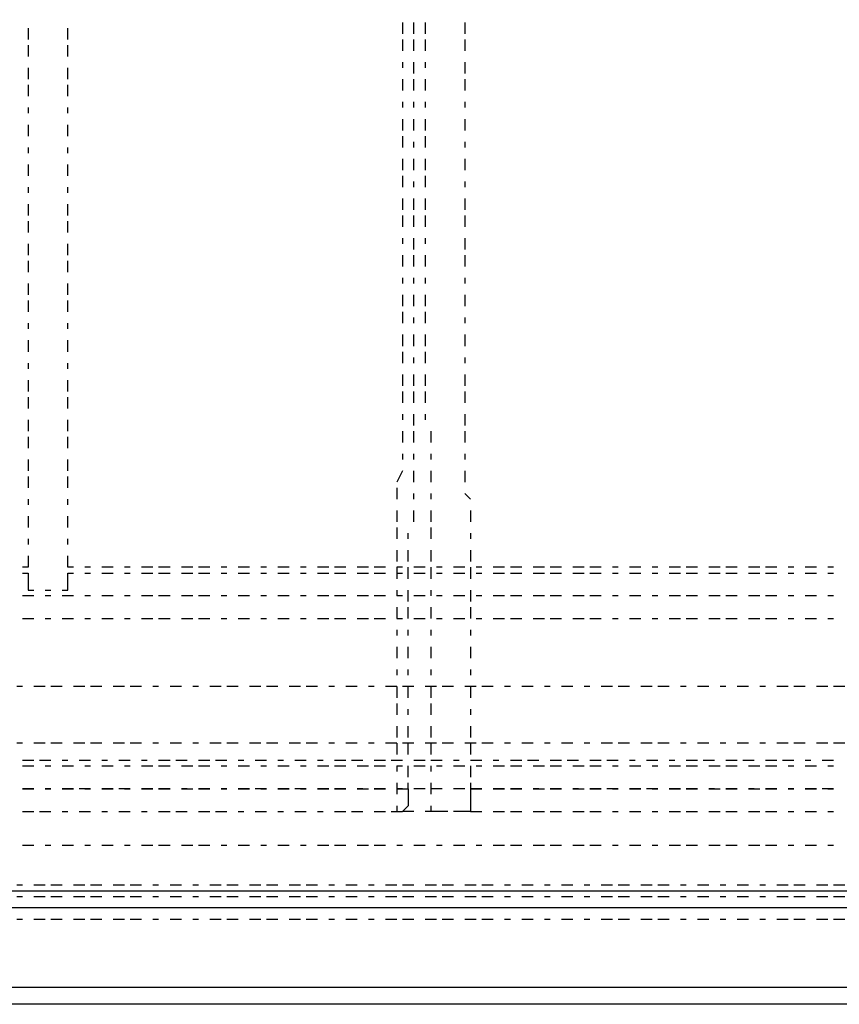
# Model space of a CAD drawing. Units: inches. Extents: x 0.5 to 16.1, y 0.5 to 11.2.
# Drawn here: x 4.9 to 5.2, y 4.2 to 4.6 of the extents above; entities that cross this region are included whole.
import ezdxf

# ---------------------------------------------------------------- set-up
doc = ezdxf.new("R2010")
doc.units = ezdxf.units.IN
doc.header["$MEASUREMENT"] = 0
doc.layers.add('Layer 1', color=7, linetype='Continuous')

msp = doc.modelspace()

# ---------------------------------------------------------------- linework, layer by layer
at = {"layer": 'Layer 1', "color": 7, "lineweight": 25, "true_color": 0xffffff}
for points in [[(4.60576, 4.58339), (4.63231, 4.27421), (9.52029, 4.27421)], [(4.88648, 4.56252), (4.88648, 4.55873)], [(4.89976, 4.55873), (4.89976, 4.56252)], [(5.01167, 4.56442), (5.01167, 4.56062)], [(5.01546, 4.56062), (5.01546, 4.56442)], [(5.01925, 4.56442), (5.01925, 4.56062)], [(5.03253, 4.56442), (5.03253, 4.56062)], [(5.01167, 4.55873), (5.01167, 4.55493)], [(5.01546, 4.55493), (5.01546, 4.55873)], [(5.01925, 4.55873), (5.01925, 4.55493)], [(5.03253, 4.55873), (5.03253, 4.55493)], [(4.88648, 4.55683), (4.88648, 4.55304)], [(4.89976, 4.55304), (4.89976, 4.55683)], [(4.88648, 4.54924), (4.88648, 4.54545)], [(4.89976, 4.54545), (4.89976, 4.54924)], [(5.01167, 4.55114), (5.01167, 4.54924)], [(5.01546, 4.54735), (5.01546, 4.55114)], [(5.01925, 4.55114), (5.01925, 4.54924)], [(5.03253, 4.55114), (5.03253, 4.54735)], [(5.01167, 4.54545), (5.01167, 4.54166)], [(5.01546, 4.54166), (5.01546, 4.54545)], [(5.01925, 4.54545), (5.01925, 4.54166)], [(5.03253, 4.54545), (5.03253, 4.54166)], [(4.88648, 4.54355), (4.88648, 4.53976)], [(4.89976, 4.53976), (4.89976, 4.54355)], [(4.88648, 4.53597), (4.88648, 4.53407)], [(4.89976, 4.53407), (4.89976, 4.53597)], [(5.01167, 4.53786), (5.01167, 4.53597)], [(5.01546, 4.53597), (5.01546, 4.53786)], [(5.01925, 4.53786), (5.01925, 4.53597)], [(5.03253, 4.53786), (5.03253, 4.53597)], [(5.01167, 4.53217), (5.01167, 4.52838)], [(5.01546, 4.52838), (5.01546, 4.53217)], [(5.01925, 4.53217), (5.01925, 4.52838)], [(5.03253, 4.53217), (5.03253, 4.52838)], [(4.88648, 4.53028), (4.88648, 4.52648)], [(4.89976, 4.52648), (4.89976, 4.53028)], [(5.01167, 4.52648), (5.01167, 4.52269)], [(5.01925, 4.52648), (5.01925, 4.52269)], [(4.88648, 4.52269), (4.88648, 4.52079)], [(4.89976, 4.52079), (4.89976, 4.52269)], [(5.01546, 4.52269), (5.01546, 4.52459)], [(5.03253, 4.52459), (5.03253, 4.52269)], [(5.01167, 4.5189), (5.01167, 4.5151)], [(5.01546, 4.5151), (5.01546, 4.5189)], [(5.01925, 4.5189), (5.01925, 4.5151)], [(5.03253, 4.5189), (5.03253, 4.5151)], [(4.88648, 4.517), (4.88648, 4.51321)], [(4.89976, 4.51321), (4.89976, 4.517)], [(5.01167, 4.51321), (5.01167, 4.50941)], [(5.01925, 4.51321), (5.01925, 4.50941)], [(4.88648, 4.50941), (4.88648, 4.50752)], [(4.89976, 4.50752), (4.89976, 4.50941)], [(5.01546, 4.50941), (5.01546, 4.51131)], [(5.03253, 4.51131), (5.03253, 4.50941)], [(5.01167, 4.50562), (5.01167, 4.50183)], [(5.01546, 4.50183), (5.01546, 4.50562)], [(5.01925, 4.50562), (5.01925, 4.50183)], [(5.03253, 4.50562), (5.03253, 4.50183)], [(4.88648, 4.50372), (4.88648, 4.49993)], [(4.89976, 4.49993), (4.89976, 4.50372)], [(5.01167, 4.49993), (5.01167, 4.49613)], [(5.01546, 4.49613), (5.01546, 4.49993)], [(5.01925, 4.49993), (5.01925, 4.49613)], [(5.03253, 4.49993), (5.03253, 4.49613)], [(4.88648, 4.49803), (4.88648, 4.49424)], [(4.89976, 4.49424), (4.89976, 4.49803)], [(5.01167, 4.49234), (5.01167, 4.49044)], [(5.01546, 4.48855), (5.01546, 4.49234)], [(5.01925, 4.49234), (5.01925, 4.49044)], [(5.03253, 4.49234), (5.03253, 4.48855)], [(4.88648, 4.49044), (4.88648, 4.48665)], [(4.89976, 4.48665), (4.89976, 4.49044)], [(5.01167, 4.48665), (5.01167, 4.48286)], [(5.01546, 4.48286), (5.01546, 4.48665)], [(5.01925, 4.48665), (5.01925, 4.48286)], [(5.03253, 4.48665), (5.03253, 4.48286)], [(4.88648, 4.48475), (4.88648, 4.48096)], [(4.89976, 4.48096), (4.89976, 4.48475)], [(5.01167, 4.47906), (5.01167, 4.47717)], [(5.01546, 4.47717), (5.01546, 4.47906)], [(5.01925, 4.47906), (5.01925, 4.47717)], [(5.03253, 4.47906), (5.03253, 4.47717)], [(4.88648, 4.47717), (4.88648, 4.47337)], [(4.89976, 4.47337), (4.89976, 4.47717)], [(5.01167, 4.47337), (5.01167, 4.46958)], [(5.01546, 4.46958), (5.01546, 4.47337)], [(5.01925, 4.47337), (5.01925, 4.46958)], [(5.03253, 4.47337), (5.03253, 4.46958)], [(4.88648, 4.47148), (4.88648, 4.46768)], [(4.89976, 4.46768), (4.89976, 4.47148)], [(5.01167, 4.46768), (5.01167, 4.46389)], [(5.01546, 4.46389), (5.01546, 4.46579)], [(5.01925, 4.46768), (5.01925, 4.46389)], [(5.03253, 4.46579), (5.03253, 4.46389)], [(4.88648, 4.46389), (4.88648, 4.46199)], [(4.89976, 4.46199), (4.89976, 4.46389)], [(5.01167, 4.4601), (5.01167, 4.4563)], [(5.01546, 4.4563), (5.01546, 4.4601)], [(5.01925, 4.4601), (5.01925, 4.4563)], [(5.03253, 4.4601), (5.03253, 4.4563)], [(4.88648, 4.4582), (4.88648, 4.45441)], [(4.89976, 4.45441), (4.89976, 4.4582)], [(5.01167, 4.45441), (5.01167, 4.45061)], [(5.01925, 4.45441), (5.01925, 4.45061)], [(4.88648, 4.45061), (4.88648, 4.44872)], [(4.89976, 4.44872), (4.89976, 4.45061)], [(5.01546, 4.45061), (5.01546, 4.45251)], [(5.03253, 4.45251), (5.03253, 4.45061)], [(5.01167, 4.44682), (5.01167, 4.44303)], [(5.01546, 4.44303), (5.01546, 4.44682)], [(5.01925, 4.44682), (5.01925, 4.44303)], [(5.03253, 4.44682), (5.03253, 4.44303)], [(4.88648, 4.44492), (4.88648, 4.44113)], [(4.89976, 4.44113), (4.89976, 4.44492)], [(5.01167, 4.44113), (5.01167, 4.43733)], [(5.01546, 4.43733), (5.01546, 4.44113)], [(5.01925, 4.44113), (5.01925, 4.43733)], [(5.03253, 4.44113), (5.03253, 4.43733)], [(4.88648, 4.43923), (4.88648, 4.43544)], [(4.89976, 4.43544), (4.89976, 4.43923)], [(5.01167, 4.43354), (5.01167, 4.43164)], [(5.01546, 4.42975), (5.01546, 4.43354)], [(5.01925, 4.43354), (5.01925, 4.43164)], [(5.03253, 4.43354), (5.03253, 4.42975)], [(4.88648, 4.43164), (4.88648, 4.42785)], [(4.89976, 4.42785), (4.89976, 4.43164)], [(5.01167, 4.42785), (5.01167, 4.42406)], [(5.01546, 4.42406), (5.01546, 4.42785)], [(5.02115, 4.42785), (5.02115, 4.42406)], [(5.03253, 4.42785), (5.03253, 4.42406)], [(4.88648, 4.42595), (4.88648, 4.42216)], [(4.89976, 4.42216), (4.89976, 4.42595)], [(5.01167, 4.42026), (5.01167, 4.41837)], [(5.01546, 4.41837), (5.01546, 4.42026)], [(5.02115, 4.42026), (5.02115, 4.41837)], [(5.03253, 4.42026), (5.03253, 4.41837)], [(4.88648, 4.41837), (4.88648, 4.41457)], [(4.89976, 4.41457), (4.89976, 4.41837)], [(5.01167, 4.41457), (5.00977, 4.41078)], [(5.01546, 4.41078), (5.01546, 4.41457)], [(5.02115, 4.41457), (5.02115, 4.41078)], [(5.03253, 4.41457), (5.03253, 4.41078)], [(4.88648, 4.41268), (4.88648, 4.40888)], [(4.89976, 4.40888), (4.89976, 4.41268)], [(5.00977, 4.40888), (5.00977, 4.40509)], [(5.01546, 4.40509), (5.01546, 4.40699)], [(5.02115, 4.40699), (5.02115, 4.40509)], [(5.03253, 4.40699), (5.03443, 4.40509)], [(4.88648, 4.40509), (4.88648, 4.40319)], [(4.89976, 4.40319), (4.89976, 4.40509)], [(5.00977, 4.4013), (5.00977, 4.3975)], [(5.01546, 4.3975), (5.01546, 4.4013)], [(5.02115, 4.4013), (5.02115, 4.3975)], [(5.03443, 4.4013), (5.03443, 4.3975)], [(4.88648, 4.3994), (4.88648, 4.39561)], [(4.89976, 4.39561), (4.89976, 4.3994)], [(5.00977, 4.39561), (5.00977, 4.39181)], [(5.01356, 4.39181), (5.01356, 4.39371)], [(5.02115, 4.39561), (5.02115, 4.39181)], [(5.03443, 4.39371), (5.03443, 4.39181)], [(4.88648, 4.39181), (4.88648, 4.38992)], [(4.89976, 4.38992), (4.89976, 4.39181)], [(5.00977, 4.38802), (5.00977, 4.38423)], [(5.01356, 4.38423), (5.01356, 4.38802)], [(5.02115, 4.38802), (5.02115, 4.38423)], [(5.03443, 4.38802), (5.03443, 4.38423)], [(4.88648, 4.38612), (4.88648, 4.38233)], [(4.89976, 4.38233), (4.89976, 4.38612)], [(4.88648, 4.38233), (4.88458, 4.38233)], [(4.88458, 4.38043), (4.88648, 4.38043)], [(4.88648, 4.38043), (4.88648, 4.37474)], [(4.90165, 4.38233), (4.89976, 4.38233)], [(4.89976, 4.37474), (4.89976, 4.38043)], [(4.89976, 4.38043), (4.90165, 4.38043)], [(4.90734, 4.38233), (4.90545, 4.38233)], [(4.90545, 4.38043), (4.90734, 4.38043)], [(4.91493, 4.38233), (4.91114, 4.38233)], [(4.91114, 4.38043), (4.91493, 4.38043)], [(4.92062, 4.38233), (4.91872, 4.38233)], [(4.91872, 4.38043), (4.92062, 4.38043)], [(4.92821, 4.38233), (4.92441, 4.38233)], [(4.92441, 4.38043), (4.92821, 4.38043)], [(4.9339, 4.38233), (4.9301, 4.38233)], [(4.9301, 4.38043), (4.9339, 4.38043)], [(4.94149, 4.38233), (4.93769, 4.38233)], [(4.93769, 4.38043), (4.94149, 4.38043)], [(4.94718, 4.38233), (4.94338, 4.38233)], [(4.94338, 4.38043), (4.94718, 4.38043)], [(4.95287, 4.38233), (4.95097, 4.38233)], [(4.95097, 4.38043), (4.95287, 4.38043)], [(4.96045, 4.38233), (4.95666, 4.38233)], [(4.95666, 4.38043), (4.96045, 4.38043)], [(4.96614, 4.38233), (4.96425, 4.38233)], [(4.96425, 4.38043), (4.96614, 4.38043)], [(4.97373, 4.38233), (4.96994, 4.38233)], [(4.96994, 4.38043), (4.97373, 4.38043)], [(4.97942, 4.38233), (4.97752, 4.38233)], [(4.97752, 4.38043), (4.97942, 4.38043)], [(4.98701, 4.38233), (4.98321, 4.38233)], [(4.98321, 4.38043), (4.98701, 4.38043)], [(4.9927, 4.38233), (4.9889, 4.38233)], [(4.9889, 4.38043), (4.9927, 4.38043)], [(5.00029, 4.38233), (4.99649, 4.38233)], [(4.99649, 4.38043), (5.00029, 4.38043)], [(5.00598, 4.38233), (5.00218, 4.38233)], [(5.00218, 4.38043), (5.00598, 4.38043)], [(5.00977, 4.38233), (5.00977, 4.37853)], [(5.01167, 4.38233), (5.00977, 4.38233)], [(5.00977, 4.38043), (5.01167, 4.38043)], [(5.01356, 4.37853), (5.01356, 4.38233)], [(5.01925, 4.38233), (5.01546, 4.38233)], [(5.01546, 4.38043), (5.01925, 4.38043)], [(5.02115, 4.38233), (5.02115, 4.37853)], [(5.02494, 4.38233), (5.02305, 4.38233)], [(5.02305, 4.38043), (5.02494, 4.38043)], [(5.03253, 4.38233), (5.02874, 4.38233)], [(5.02874, 4.38043), (5.03253, 4.38043)], [(5.03443, 4.38233), (5.03443, 4.37853)], [(5.03822, 4.38233), (5.03632, 4.38233)], [(5.03632, 4.38043), (5.03822, 4.38043)], [(5.04581, 4.38233), (5.04202, 4.38233)], [(5.04202, 4.38043), (5.04581, 4.38043)], [(5.0515, 4.38233), (5.04771, 4.38233)], [(5.04771, 4.38043), (5.0515, 4.38043)], [(5.05909, 4.38233), (5.05529, 4.38233)], [(5.05529, 4.38043), (5.05909, 4.38043)], [(5.06478, 4.38233), (5.06098, 4.38233)], [(5.06098, 4.38043), (5.06478, 4.38043)], [(5.07236, 4.38233), (5.06857, 4.38233)], [(5.06857, 4.38043), (5.07236, 4.38043)], [(5.07805, 4.38233), (5.07426, 4.38233)], [(5.07426, 4.38043), (5.07805, 4.38043)], [(5.08374, 4.38233), (5.08185, 4.38233)], [(5.08185, 4.38043), (5.08374, 4.38043)], [(5.09133, 4.38233), (5.08754, 4.38233)], [(5.08754, 4.38043), (5.09133, 4.38043)], [(5.09702, 4.38233), (5.09512, 4.38233)], [(5.09512, 4.38043), (5.09702, 4.38043)], [(5.10461, 4.38233), (5.10081, 4.38233)], [(5.10081, 4.38043), (5.10461, 4.38043)], [(5.1103, 4.38233), (5.1065, 4.38233)], [(5.1065, 4.38043), (5.1103, 4.38043)], [(5.11788, 4.38233), (5.11409, 4.38233)], [(5.11409, 4.38043), (5.11788, 4.38043)], [(5.12358, 4.38233), (5.11978, 4.38233)], [(5.11978, 4.38043), (5.12358, 4.38043)], [(5.13116, 4.38233), (5.12737, 4.38233)], [(5.12737, 4.38043), (5.13116, 4.38043)], [(5.13685, 4.38233), (5.13306, 4.38233)], [(5.13306, 4.38043), (5.13685, 4.38043)], [(5.14254, 4.38233), (5.14065, 4.38233)], [(5.14065, 4.38043), (5.14254, 4.38043)], [(5.15013, 4.38233), (5.14634, 4.38233)], [(5.14634, 4.38043), (5.15013, 4.38043)], [(5.15582, 4.38233), (5.15392, 4.38233)], [(5.15392, 4.38043), (5.15582, 4.38043)], [(4.88648, 4.37474), (4.88838, 4.37474)], [(4.89217, 4.37474), (4.89407, 4.37474)], [(4.89786, 4.37474), (4.89976, 4.37474)], [(5.00977, 4.37474), (5.00977, 4.37284)], [(5.01356, 4.37095), (5.01356, 4.37474)], [(5.02115, 4.37474), (5.02115, 4.37284)], [(5.03443, 4.37474), (5.03443, 4.37095)], [(4.88838, 4.37284), (4.88458, 4.37284)], [(4.89407, 4.37284), (4.89217, 4.37284)], [(4.90165, 4.37284), (4.89786, 4.37284)], [(4.90734, 4.37284), (4.90545, 4.37284)], [(4.91493, 4.37284), (4.91114, 4.37284)], [(4.92062, 4.37284), (4.91872, 4.37284)], [(4.92821, 4.37284), (4.92441, 4.37284)], [(4.9339, 4.37284), (4.9301, 4.37284)], [(4.94149, 4.37284), (4.93769, 4.37284)], [(4.94718, 4.37284), (4.94338, 4.37284)], [(4.95287, 4.37284), (4.95097, 4.37284)], [(4.96045, 4.37284), (4.95666, 4.37284)], [(4.96614, 4.37284), (4.96425, 4.37284)], [(4.97373, 4.37284), (4.96994, 4.37284)], [(4.97942, 4.37284), (4.97752, 4.37284)], [(4.98701, 4.37284), (4.98321, 4.37284)], [(4.9927, 4.37284), (4.9889, 4.37284)], [(5.00029, 4.37284), (4.99649, 4.37284)], [(5.00598, 4.37284), (5.00218, 4.37284)], [(5.01167, 4.37284), (5.00977, 4.37284)], [(5.01925, 4.37284), (5.01546, 4.37284)], [(5.02494, 4.37284), (5.02305, 4.37284)], [(5.03253, 4.37284), (5.02874, 4.37284)], [(5.03822, 4.37284), (5.03632, 4.37284)], [(5.04581, 4.37284), (5.04202, 4.37284)], [(5.0515, 4.37284), (5.04771, 4.37284)], [(5.05909, 4.37284), (5.05529, 4.37284)], [(5.06478, 4.37284), (5.06098, 4.37284)], [(5.07236, 4.37284), (5.06857, 4.37284)], [(5.07805, 4.37284), (5.07426, 4.37284)], [(5.08374, 4.37284), (5.08185, 4.37284)], [(5.09133, 4.37284), (5.08754, 4.37284)], [(5.09702, 4.37284), (5.09512, 4.37284)], [(5.10461, 4.37284), (5.10081, 4.37284)], [(5.1103, 4.37284), (5.1065, 4.37284)], [(5.11788, 4.37284), (5.11409, 4.37284)], [(5.12358, 4.37284), (5.11978, 4.37284)], [(5.13116, 4.37284), (5.12737, 4.37284)], [(5.13685, 4.37284), (5.13306, 4.37284)], [(5.14254, 4.37284), (5.14065, 4.37284)], [(5.15013, 4.37284), (5.14634, 4.37284)], [(5.15582, 4.37284), (5.15392, 4.37284)], [(5.00977, 4.36905), (5.00977, 4.36526)], [(5.01356, 4.36526), (5.01356, 4.36905)], [(5.02115, 4.36905), (5.02115, 4.36526)], [(5.03443, 4.36905), (5.03443, 4.36526)], [(4.88458, 4.36526), (4.88838, 4.36526)], [(4.89217, 4.36526), (4.89407, 4.36526)], [(4.89786, 4.36526), (4.90165, 4.36526)], [(4.90545, 4.36526), (4.90734, 4.36526)], [(4.91114, 4.36526), (4.91493, 4.36526)], [(4.91872, 4.36526), (4.92062, 4.36526)], [(4.92441, 4.36526), (4.92821, 4.36526)], [(4.9301, 4.36526), (4.9339, 4.36526)], [(4.93769, 4.36526), (4.94149, 4.36526)], [(4.94338, 4.36526), (4.94718, 4.36526)], [(4.95097, 4.36526), (4.95287, 4.36526)], [(4.95666, 4.36526), (4.96045, 4.36526)], [(4.96425, 4.36526), (4.96614, 4.36526)], [(4.96994, 4.36526), (4.97373, 4.36526)], [(4.97752, 4.36526), (4.97942, 4.36526)], [(4.98321, 4.36526), (4.98701, 4.36526)], [(4.9889, 4.36526), (4.9927, 4.36526)], [(4.99649, 4.36526), (5.00029, 4.36526)], [(5.00218, 4.36526), (5.00598, 4.36526)], [(5.00977, 4.36526), (5.01167, 4.36526)], [(5.01546, 4.36526), (5.01925, 4.36526)], [(5.02305, 4.36526), (5.02494, 4.36526)], [(5.02874, 4.36526), (5.03253, 4.36526)], [(5.03632, 4.36526), (5.03822, 4.36526)], [(5.04202, 4.36526), (5.04581, 4.36526)], [(5.04771, 4.36526), (5.0515, 4.36526)], [(5.05529, 4.36526), (5.05909, 4.36526)], [(5.06098, 4.36526), (5.06478, 4.36526)], [(5.06857, 4.36526), (5.07236, 4.36526)], [(5.07426, 4.36526), (5.07805, 4.36526)], [(5.08185, 4.36526), (5.08374, 4.36526)], [(5.08754, 4.36526), (5.09133, 4.36526)], [(5.09512, 4.36526), (5.09702, 4.36526)], [(5.10081, 4.36526), (5.10461, 4.36526)], [(5.1065, 4.36526), (5.1103, 4.36526)], [(5.11409, 4.36526), (5.11788, 4.36526)], [(5.11978, 4.36526), (5.12358, 4.36526)], [(5.12737, 4.36526), (5.13116, 4.36526)], [(5.13306, 4.36526), (5.13685, 4.36526)], [(5.14065, 4.36526), (5.14254, 4.36526)], [(5.14634, 4.36526), (5.15013, 4.36526)], [(5.15392, 4.36526), (5.15582, 4.36526)], [(5.00977, 4.36146), (5.00977, 4.35957)], [(5.01356, 4.35957), (5.01356, 4.36146)], [(5.02115, 4.36146), (5.02115, 4.35957)], [(5.03443, 4.36146), (5.03443, 4.35957)], [(5.00977, 4.35577), (5.00977, 4.35198)], [(5.01356, 4.35198), (5.01356, 4.35577)], [(5.02115, 4.35577), (5.02115, 4.35198)], [(5.03443, 4.35577), (5.03443, 4.35198)], [(5.00977, 4.34819), (5.00977, 4.34629)], [(5.01356, 4.34629), (5.01356, 4.34819)], [(5.02115, 4.34819), (5.02115, 4.34629)], [(5.03443, 4.34819), (5.03443, 4.34629)], [(4.88458, 4.3425), (4.88269, 4.3425)], [(4.89217, 4.3425), (4.88838, 4.3425)], [(4.89786, 4.3425), (4.89407, 4.3425)], [(4.90545, 4.3425), (4.90165, 4.3425)], [(4.91114, 4.3425), (4.90734, 4.3425)], [(4.91872, 4.3425), (4.91493, 4.3425)], [(4.92441, 4.3425), (4.92062, 4.3425)], [(4.9301, 4.3425), (4.92821, 4.3425)], [(4.93769, 4.3425), (4.9339, 4.3425)], [(4.94338, 4.3425), (4.94149, 4.3425)], [(4.95097, 4.3425), (4.94718, 4.3425)], [(4.95666, 4.3425), (4.95287, 4.3425)], [(4.96425, 4.3425), (4.96045, 4.3425)], [(4.96994, 4.3425), (4.96614, 4.3425)], [(4.97752, 4.3425), (4.97373, 4.3425)], [(4.98321, 4.3425), (4.97942, 4.3425)], [(4.9889, 4.3425), (4.98701, 4.3425)], [(4.99649, 4.3425), (4.9927, 4.3425)], [(5.00218, 4.3425), (5.00029, 4.3425)], [(5.00977, 4.3425), (5.00598, 4.3425)], [(5.00977, 4.3425), (5.00977, 4.3387)], [(5.01546, 4.3425), (5.01167, 4.3425)], [(5.01356, 4.3387), (5.01356, 4.3425)], [(5.02305, 4.3425), (5.01925, 4.3425)], [(5.02115, 4.3425), (5.02115, 4.3387)], [(5.02874, 4.3425), (5.02494, 4.3425)], [(5.03632, 4.3425), (5.03253, 4.3425)], [(5.03443, 4.3425), (5.03443, 4.3387)], [(5.04202, 4.3425), (5.03822, 4.3425)], [(5.04771, 4.3425), (5.04581, 4.3425)], [(5.05529, 4.3425), (5.0515, 4.3425)], [(5.06098, 4.3425), (5.05909, 4.3425)], [(5.06857, 4.3425), (5.06478, 4.3425)], [(5.07426, 4.3425), (5.07236, 4.3425)], [(5.08185, 4.3425), (5.07805, 4.3425)], [(5.08754, 4.3425), (5.08374, 4.3425)], [(5.09512, 4.3425), (5.09133, 4.3425)], [(5.10081, 4.3425), (5.09702, 4.3425)], [(5.1065, 4.3425), (5.10461, 4.3425)], [(5.11409, 4.3425), (5.1103, 4.3425)], [(5.11978, 4.3425), (5.11788, 4.3425)], [(5.12737, 4.3425), (5.12358, 4.3425)], [(5.13306, 4.3425), (5.13116, 4.3425)], [(5.14065, 4.3425), (5.13685, 4.3425)], [(5.14634, 4.3425), (5.14254, 4.3425)], [(5.15392, 4.3425), (5.15013, 4.3425)], [(5.15961, 4.3425), (5.15582, 4.3425)], [(5.00977, 4.33681), (5.00977, 4.33301)], [(5.01356, 4.33301), (5.01356, 4.33491)], [(5.02115, 4.33681), (5.02115, 4.33301)], [(5.03443, 4.33491), (5.03443, 4.33301)], [(5.00977, 4.32922), (5.00977, 4.32543)], [(5.01356, 4.32543), (5.01356, 4.32922)], [(5.02115, 4.32922), (5.02115, 4.32543)], [(5.03443, 4.32922), (5.03443, 4.32543)], [(4.88458, 4.32353), (4.88269, 4.32353)], [(4.89217, 4.32353), (4.88838, 4.32353)], [(4.89786, 4.32353), (4.89407, 4.32353)], [(4.90545, 4.32353), (4.90165, 4.32353)], [(4.91114, 4.32353), (4.90734, 4.32353)], [(4.91872, 4.32353), (4.91493, 4.32353)], [(4.92441, 4.32353), (4.92062, 4.32353)], [(4.9301, 4.32353), (4.92821, 4.32353)], [(4.93769, 4.32353), (4.9339, 4.32353)], [(4.94338, 4.32353), (4.94149, 4.32353)], [(4.95097, 4.32353), (4.94718, 4.32353)], [(4.95666, 4.32353), (4.95287, 4.32353)], [(4.96425, 4.32353), (4.96045, 4.32353)], [(4.96994, 4.32353), (4.96614, 4.32353)], [(4.97752, 4.32353), (4.97373, 4.32353)], [(4.98321, 4.32353), (4.97942, 4.32353)], [(4.9889, 4.32353), (4.98701, 4.32353)], [(4.99649, 4.32353), (4.9927, 4.32353)], [(5.00218, 4.32353), (5.00029, 4.32353)], [(5.00977, 4.32353), (5.00598, 4.32353)], [(5.00977, 4.32353), (5.00977, 4.31973)], [(5.01546, 4.32353), (5.01167, 4.32353)], [(5.01356, 4.31973), (5.01356, 4.32353)], [(5.02305, 4.32353), (5.01925, 4.32353)], [(5.02115, 4.32353), (5.02115, 4.31973)], [(5.02874, 4.32353), (5.02494, 4.32353)], [(5.03632, 4.32353), (5.03253, 4.32353)], [(5.03443, 4.32353), (5.03443, 4.31973)], [(5.04202, 4.32353), (5.03822, 4.32353)], [(5.04771, 4.32353), (5.04581, 4.32353)], [(5.05529, 4.32353), (5.0515, 4.32353)], [(5.06098, 4.32353), (5.05909, 4.32353)], [(5.06857, 4.32353), (5.06478, 4.32353)], [(5.07426, 4.32353), (5.07236, 4.32353)], [(5.08185, 4.32353), (5.07805, 4.32353)], [(5.08754, 4.32353), (5.08374, 4.32353)], [(5.09512, 4.32353), (5.09133, 4.32353)], [(5.10081, 4.32353), (5.09702, 4.32353)], [(5.1065, 4.32353), (5.10461, 4.32353)], [(5.11409, 4.32353), (5.1103, 4.32353)], [(5.11978, 4.32353), (5.11788, 4.32353)], [(5.12737, 4.32353), (5.12358, 4.32353)], [(5.13306, 4.32353), (5.13116, 4.32353)], [(5.14065, 4.32353), (5.13685, 4.32353)], [(5.14634, 4.32353), (5.14254, 4.32353)], [(5.15392, 4.32353), (5.15013, 4.32353)], [(5.15961, 4.32353), (5.15582, 4.32353)], [(4.88458, 4.31784), (4.88838, 4.31784)], [(4.89027, 4.31784), (4.89407, 4.31784)], [(4.89786, 4.31784), (4.89976, 4.31784)], [(4.90355, 4.31784), (4.90734, 4.31784)], [(4.91114, 4.31784), (4.91303, 4.31784)], [(4.91683, 4.31784), (4.92062, 4.31784)], [(4.92441, 4.31784), (4.92631, 4.31784)], [(4.9301, 4.31784), (4.9339, 4.31784)], [(4.9358, 4.31784), (4.93959, 4.31784)], [(4.94338, 4.31784), (4.94718, 4.31784)], [(4.94907, 4.31784), (4.95287, 4.31784)], [(4.95666, 4.31784), (4.95856, 4.31784)], [(4.96235, 4.31784), (4.96614, 4.31784)], [(4.96994, 4.31784), (4.97183, 4.31784)], [(4.97563, 4.31784), (4.97942, 4.31784)], [(4.98321, 4.31784), (4.98511, 4.31784)], [(4.9889, 4.31784), (4.9927, 4.31784)], [(4.9946, 4.31784), (4.99839, 4.31784)], [(5.00218, 4.31784), (5.00598, 4.31784)], [(5.00787, 4.31784), (5.01167, 4.31784)], [(5.01546, 4.31784), (5.01925, 4.31784)], [(5.02115, 4.31784), (5.02494, 4.31784)], [(5.02874, 4.31784), (5.03063, 4.31784)], [(5.03443, 4.31784), (5.03822, 4.31784)], [(5.04202, 4.31784), (5.04391, 4.31784)], [(5.04771, 4.31784), (5.0515, 4.31784)], [(5.0534, 4.31784), (5.05719, 4.31784)], [(5.06098, 4.31784), (5.06478, 4.31784)], [(5.06667, 4.31784), (5.07047, 4.31784)], [(5.07426, 4.31784), (5.07805, 4.31784)], [(5.07995, 4.31784), (5.08374, 4.31784)], [(5.08754, 4.31784), (5.08943, 4.31784)], [(5.09323, 4.31784), (5.09702, 4.31784)], [(5.10081, 4.31784), (5.10271, 4.31784)], [(5.1065, 4.31784), (5.1103, 4.31784)], [(5.11219, 4.31784), (5.11599, 4.31784)], [(5.11978, 4.31784), (5.12358, 4.31784)], [(5.12547, 4.31784), (5.12927, 4.31784)], [(5.13306, 4.31784), (5.13685, 4.31784)], [(5.13875, 4.31784), (5.14254, 4.31784)], [(5.14634, 4.31784), (5.14823, 4.31784)], [(5.15203, 4.31784), (5.15582, 4.31784)], [(4.88458, 4.31594), (4.88838, 4.31594)], [(4.89217, 4.31594), (4.89407, 4.31594)], [(4.89786, 4.31594), (4.90165, 4.31594)], [(4.90545, 4.31594), (4.90734, 4.31594)], [(4.91114, 4.31594), (4.91493, 4.31594)], [(4.91872, 4.31594), (4.92062, 4.31594)], [(4.92441, 4.31594), (4.92821, 4.31594)], [(4.9301, 4.31594), (4.9339, 4.31594)], [(4.93769, 4.31594), (4.94149, 4.31594)], [(4.94338, 4.31594), (4.94718, 4.31594)], [(4.95097, 4.31594), (4.95287, 4.31594)], [(4.95666, 4.31594), (4.96045, 4.31594)], [(4.96425, 4.31594), (4.96614, 4.31594)], [(4.96994, 4.31594), (4.97373, 4.31594)], [(4.97752, 4.31594), (4.97942, 4.31594)], [(4.98321, 4.31594), (4.98701, 4.31594)], [(4.9889, 4.31594), (4.9927, 4.31594)], [(4.99649, 4.31594), (5.00029, 4.31594)], [(5.00218, 4.31594), (5.00598, 4.31594)], [(5.00977, 4.31594), (5.00977, 4.31404)], [(5.00977, 4.31594), (5.01167, 4.31594)], [(5.01356, 4.31215), (5.01356, 4.31594)], [(5.01546, 4.31594), (5.01925, 4.31594)], [(5.02115, 4.31594), (5.02115, 4.31404)], [(5.02305, 4.31594), (5.02494, 4.31594)], [(5.02874, 4.31594), (5.03253, 4.31594)], [(5.03443, 4.31594), (5.03443, 4.31215)], [(5.03632, 4.31594), (5.03822, 4.31594)], [(5.04202, 4.31594), (5.04581, 4.31594)], [(5.04771, 4.31594), (5.0515, 4.31594)], [(5.05529, 4.31594), (5.05909, 4.31594)], [(5.06098, 4.31594), (5.06478, 4.31594)], [(5.06857, 4.31594), (5.07236, 4.31594)], [(5.07426, 4.31594), (5.07805, 4.31594)], [(5.08185, 4.31594), (5.08374, 4.31594)], [(5.08754, 4.31594), (5.09133, 4.31594)], [(5.09512, 4.31594), (5.09702, 4.31594)], [(5.10081, 4.31594), (5.10461, 4.31594)], [(5.1065, 4.31594), (5.1103, 4.31594)], [(5.11409, 4.31594), (5.11788, 4.31594)], [(5.11978, 4.31594), (5.12358, 4.31594)], [(5.12737, 4.31594), (5.13116, 4.31594)], [(5.13306, 4.31594), (5.13685, 4.31594)], [(5.14065, 4.31594), (5.14254, 4.31594)], [(5.14634, 4.31594), (5.15013, 4.31594)], [(5.15392, 4.31594), (5.15582, 4.31594)], [(4.88458, 4.30835), (4.88838, 4.30835)], [(4.88838, 4.30835), (4.88458, 4.30835)], [(4.89217, 4.30835), (4.89407, 4.30835)], [(4.89407, 4.30835), (4.89217, 4.30835)], [(4.89786, 4.30835), (4.90165, 4.30835)], [(4.90165, 4.30835), (4.89786, 4.30835)], [(4.90734, 4.30835), (4.90355, 4.30835)], [(4.90545, 4.30835), (4.90734, 4.30835)], [(4.91114, 4.30835), (4.91493, 4.30835)], [(4.91493, 4.30835), (4.91114, 4.30835)], [(4.92062, 4.30835), (4.91683, 4.30835)], [(4.91872, 4.30835), (4.92062, 4.30835)], [(4.92441, 4.30835), (4.92821, 4.30835)], [(4.92821, 4.30835), (4.92441, 4.30835)], [(4.9301, 4.30835), (4.9339, 4.30835)], [(4.9339, 4.30835), (4.9301, 4.30835)], [(4.93769, 4.30835), (4.94149, 4.30835)], [(4.93959, 4.30835), (4.93769, 4.30835)], [(4.94338, 4.30835), (4.94718, 4.30835)], [(4.94718, 4.30835), (4.94338, 4.30835)], [(4.95097, 4.30835), (4.95287, 4.30835)], [(4.95287, 4.30835), (4.95097, 4.30835)], [(4.95666, 4.30835), (4.96045, 4.30835)], [(4.96045, 4.30835), (4.95666, 4.30835)], [(4.96614, 4.30835), (4.96235, 4.30835)], [(4.96425, 4.30835), (4.96614, 4.30835)], [(4.96994, 4.30835), (4.97373, 4.30835)], [(4.97373, 4.30835), (4.96994, 4.30835)], [(4.97942, 4.30835), (4.97563, 4.30835)], [(4.97752, 4.30835), (4.97942, 4.30835)], [(4.98321, 4.30835), (4.98701, 4.30835)], [(4.98701, 4.30835), (4.98321, 4.30835)], [(4.9889, 4.30835), (4.9927, 4.30835)], [(4.9927, 4.30835), (4.9889, 4.30835)], [(4.99649, 4.30835), (5.00029, 4.30835)], [(4.99839, 4.30835), (4.99649, 4.30835)], [(5.00218, 4.30835), (5.00598, 4.30835)], [(5.00598, 4.30835), (5.00218, 4.30835)], [(5.00977, 4.31025), (5.00977, 4.30646)], [(5.00977, 4.30835), (5.01356, 4.30835)], [(5.01167, 4.30835), (5.00977, 4.30835)], [(5.01356, 4.30835), (5.01356, 4.31025)], [(5.01356, 4.30835), (5.01356, 4.30266)], [(5.01925, 4.30835), (5.01546, 4.30835)], [(5.02115, 4.31025), (5.02115, 4.30646)], [(5.02494, 4.30835), (5.02115, 4.30835)], [(5.03253, 4.30835), (5.02874, 4.30835)], [(5.03443, 4.31025), (5.03443, 4.30835)], [(5.03443, 4.30835), (5.03443, 4.30077)], [(5.03443, 4.30835), (5.03822, 4.30835)], [(5.03822, 4.30835), (5.03443, 4.30835)], [(5.04202, 4.30835), (5.04581, 4.30835)], [(5.04581, 4.30835), (5.04202, 4.30835)], [(5.04771, 4.30835), (5.0515, 4.30835)], [(5.0515, 4.30835), (5.04771, 4.30835)], [(5.05529, 4.30835), (5.05909, 4.30835)], [(5.05719, 4.30835), (5.05529, 4.30835)], [(5.06098, 4.30835), (5.06478, 4.30835)], [(5.06478, 4.30835), (5.06098, 4.30835)], [(5.06857, 4.30835), (5.07236, 4.30835)], [(5.07047, 4.30835), (5.06857, 4.30835)], [(5.07426, 4.30835), (5.07805, 4.30835)], [(5.07805, 4.30835), (5.07426, 4.30835)], [(5.08374, 4.30835), (5.07995, 4.30835)], [(5.08185, 4.30835), (5.08374, 4.30835)], [(5.08754, 4.30835), (5.09133, 4.30835)], [(5.09133, 4.30835), (5.08754, 4.30835)], [(5.09702, 4.30835), (5.09323, 4.30835)], [(5.09512, 4.30835), (5.09702, 4.30835)], [(5.10081, 4.30835), (5.10461, 4.30835)], [(5.10461, 4.30835), (5.10081, 4.30835)], [(5.1065, 4.30835), (5.1103, 4.30835)], [(5.1103, 4.30835), (5.1065, 4.30835)], [(5.11409, 4.30835), (5.11788, 4.30835)], [(5.11599, 4.30835), (5.11409, 4.30835)], [(5.11978, 4.30835), (5.12358, 4.30835)], [(5.12358, 4.30835), (5.11978, 4.30835)], [(5.12737, 4.30835), (5.13116, 4.30835)], [(5.12927, 4.30835), (5.12737, 4.30835)], [(5.13306, 4.30835), (5.13685, 4.30835)], [(5.13685, 4.30835), (5.13306, 4.30835)], [(5.14065, 4.30835), (5.14254, 4.30835)], [(5.14254, 4.30835), (5.14065, 4.30835)], [(5.14634, 4.30835), (5.15013, 4.30835)], [(5.15013, 4.30835), (5.14634, 4.30835)], [(5.15582, 4.30835), (5.15203, 4.30835)], [(5.15392, 4.30835), (5.15582, 4.30835)], [(5.00977, 4.30266), (5.00977, 4.30077)], [(5.01167, 4.30077), (5.01356, 4.30266)], [(5.02115, 4.30266), (5.02115, 4.30077)], [(5.02115, 4.30266), (5.02115, 4.30266)], [(4.88458, 4.30077), (4.88838, 4.30077)], [(4.89027, 4.30077), (4.89407, 4.30077)], [(4.89786, 4.30077), (4.89976, 4.30077)], [(4.90355, 4.30077), (4.90734, 4.30077)], [(4.91114, 4.30077), (4.91303, 4.30077)], [(4.91683, 4.30077), (4.92062, 4.30077)], [(4.92441, 4.30077), (4.92631, 4.30077)], [(4.9301, 4.30077), (4.9339, 4.30077)], [(4.9358, 4.30077), (4.93959, 4.30077)], [(4.94338, 4.30077), (4.94718, 4.30077)], [(4.94907, 4.30077), (4.95287, 4.30077)], [(4.95666, 4.30077), (4.95856, 4.30077)], [(4.96235, 4.30077), (4.96614, 4.30077)], [(4.96994, 4.30077), (4.97183, 4.30077)], [(4.97563, 4.30077), (4.97942, 4.30077)], [(4.98321, 4.30077), (4.98511, 4.30077)], [(4.9889, 4.30077), (4.9927, 4.30077)], [(4.9946, 4.30077), (4.99839, 4.30077)], [(5.00218, 4.30077), (5.00598, 4.30077)], [(5.00787, 4.30077), (5.01167, 4.30077)], [(5.01546, 4.30077), (5.01167, 4.30077)], [(5.02684, 4.30077), (5.02115, 4.30077), (5.01925, 4.30077)], [(5.03443, 4.30077), (5.02874, 4.30077)], [(5.03443, 4.30077), (5.03822, 4.30077)], [(5.04202, 4.30077), (5.04581, 4.30077)], [(5.04771, 4.30077), (5.0515, 4.30077)], [(5.05529, 4.30077), (5.05909, 4.30077)], [(5.06098, 4.30077), (5.06478, 4.30077)], [(5.06857, 4.30077), (5.07236, 4.30077)], [(5.07426, 4.30077), (5.07805, 4.30077)], [(5.08185, 4.30077), (5.08374, 4.30077)], [(5.08754, 4.30077), (5.09133, 4.30077)], [(5.09512, 4.30077), (5.09702, 4.30077)], [(5.10081, 4.30077), (5.10461, 4.30077)], [(5.1065, 4.30077), (5.1103, 4.30077)], [(5.11409, 4.30077), (5.11788, 4.30077)], [(5.11978, 4.30077), (5.12358, 4.30077)], [(5.12737, 4.30077), (5.13116, 4.30077)], [(5.13306, 4.30077), (5.13685, 4.30077)], [(5.14065, 4.30077), (5.14254, 4.30077)], [(5.14634, 4.30077), (5.15013, 4.30077)], [(5.15392, 4.30077), (5.15582, 4.30077)], [(4.88838, 4.28939), (4.88458, 4.28939)], [(4.89407, 4.28939), (4.89217, 4.28939)], [(4.90165, 4.28939), (4.89786, 4.28939)], [(4.90734, 4.28939), (4.90545, 4.28939)], [(4.91493, 4.28939), (4.91114, 4.28939)], [(4.92062, 4.28939), (4.91872, 4.28939)], [(4.92821, 4.28939), (4.92441, 4.28939)], [(4.9339, 4.28939), (4.9301, 4.28939)], [(4.94149, 4.28939), (4.93769, 4.28939)], [(4.94718, 4.28939), (4.94338, 4.28939)], [(4.95287, 4.28939), (4.95097, 4.28939)], [(4.96045, 4.28939), (4.95666, 4.28939)], [(4.96614, 4.28939), (4.96425, 4.28939)], [(4.97373, 4.28939), (4.96994, 4.28939)], [(4.97942, 4.28939), (4.97752, 4.28939)], [(4.98701, 4.28939), (4.98321, 4.28939)], [(4.9927, 4.28939), (4.9889, 4.28939)], [(5.00029, 4.28939), (4.99649, 4.28939)], [(5.00598, 4.28939), (5.00218, 4.28939)], [(5.01167, 4.28939), (5.00977, 4.28939)], [(5.01925, 4.28939), (5.01546, 4.28939)], [(5.02494, 4.28939), (5.02305, 4.28939)], [(5.03253, 4.28939), (5.02874, 4.28939)], [(5.03822, 4.28939), (5.03632, 4.28939)], [(5.04581, 4.28939), (5.04202, 4.28939)], [(5.0515, 4.28939), (5.04771, 4.28939)], [(5.05909, 4.28939), (5.05529, 4.28939)], [(5.06478, 4.28939), (5.06098, 4.28939)], [(5.07236, 4.28939), (5.06857, 4.28939)], [(5.07805, 4.28939), (5.07426, 4.28939)], [(5.08374, 4.28939), (5.08185, 4.28939)], [(5.09133, 4.28939), (5.08754, 4.28939)], [(5.09702, 4.28939), (5.09512, 4.28939)], [(5.10461, 4.28939), (5.10081, 4.28939)], [(5.1103, 4.28939), (5.1065, 4.28939)], [(5.11788, 4.28939), (5.11409, 4.28939)], [(5.12358, 4.28939), (5.11978, 4.28939)], [(5.13116, 4.28939), (5.12737, 4.28939)], [(5.13685, 4.28939), (5.13306, 4.28939)], [(5.14254, 4.28939), (5.14065, 4.28939)], [(5.15013, 4.28939), (5.14634, 4.28939)], [(5.15582, 4.28939), (5.15392, 4.28939)], [(4.88458, 4.27611), (4.88269, 4.27611)], [(4.89217, 4.27611), (4.88838, 4.27611)], [(4.89786, 4.27611), (4.89407, 4.27611)], [(4.90545, 4.27611), (4.90165, 4.27611)], [(4.91114, 4.27611), (4.90734, 4.27611)], [(4.91872, 4.27611), (4.91493, 4.27611)], [(4.92441, 4.27611), (4.92062, 4.27611)], [(4.9301, 4.27611), (4.92821, 4.27611)], [(4.93769, 4.27611), (4.9339, 4.27611)], [(4.94338, 4.27611), (4.94149, 4.27611)], [(4.95097, 4.27611), (4.94718, 4.27611)], [(4.95666, 4.27611), (4.95287, 4.27611)], [(4.96425, 4.27611), (4.96045, 4.27611)], [(4.96994, 4.27611), (4.96614, 4.27611)], [(4.97752, 4.27611), (4.97373, 4.27611)], [(4.98321, 4.27611), (4.97942, 4.27611)], [(4.9889, 4.27611), (4.98701, 4.27611)], [(4.99649, 4.27611), (4.9927, 4.27611)], [(5.00218, 4.27611), (5.00029, 4.27611)], [(5.00977, 4.27611), (5.00598, 4.27611)], [(5.01546, 4.27611), (5.01167, 4.27611)], [(5.02305, 4.27611), (5.01925, 4.27611)], [(5.02874, 4.27611), (5.02494, 4.27611)], [(5.03632, 4.27611), (5.03253, 4.27611)], [(5.04202, 4.27611), (5.03822, 4.27611)], [(5.04771, 4.27611), (5.04581, 4.27611)], [(5.05529, 4.27611), (5.0515, 4.27611)], [(5.06098, 4.27611), (5.05909, 4.27611)], [(5.06857, 4.27611), (5.06478, 4.27611)], [(5.07426, 4.27611), (5.07236, 4.27611)], [(5.08185, 4.27611), (5.07805, 4.27611)], [(5.08754, 4.27611), (5.08374, 4.27611)], [(5.09512, 4.27611), (5.09133, 4.27611)], [(5.10081, 4.27611), (5.09702, 4.27611)], [(5.1065, 4.27611), (5.10461, 4.27611)], [(5.11409, 4.27611), (5.1103, 4.27611)], [(5.11978, 4.27611), (5.11788, 4.27611)], [(5.12737, 4.27611), (5.12358, 4.27611)], [(5.13306, 4.27611), (5.13116, 4.27611)], [(5.14065, 4.27611), (5.13685, 4.27611)], [(5.14634, 4.27611), (5.14254, 4.27611)], [(5.15392, 4.27611), (5.15013, 4.27611)], [(5.15961, 4.27611), (5.15582, 4.27611)], [(4.88269, 4.27232), (4.88458, 4.27232)], [(4.88838, 4.27232), (4.89217, 4.27232)], [(4.89407, 4.27232), (4.89786, 4.27232)], [(4.90165, 4.27232), (4.90545, 4.27232)], [(4.90734, 4.27232), (4.91114, 4.27232)], [(4.91493, 4.27232), (4.91872, 4.27232)], [(4.92062, 4.27232), (4.92441, 4.27232)], [(4.92821, 4.27232), (4.9301, 4.27232)], [(4.9339, 4.27232), (4.93769, 4.27232)], [(4.94149, 4.27232), (4.94338, 4.27232)], [(4.94718, 4.27232), (4.95097, 4.27232)], [(4.95287, 4.27232), (4.95666, 4.27232)], [(4.96045, 4.27232), (4.96425, 4.27232)], [(4.96614, 4.27232), (4.96994, 4.27232)], [(4.97373, 4.27232), (4.97752, 4.27232)], [(4.97942, 4.27232), (4.98321, 4.27232)], [(4.98701, 4.27232), (4.9889, 4.27232)], [(4.9927, 4.27232), (4.99649, 4.27232)], [(5.00029, 4.27232), (5.00218, 4.27232)], [(5.00598, 4.27232), (5.00977, 4.27232)], [(5.01167, 4.27232), (5.01546, 4.27232)], [(5.01925, 4.27232), (5.02305, 4.27232)], [(5.02494, 4.27232), (5.02874, 4.27232)], [(5.03253, 4.27232), (5.03632, 4.27232)], [(5.03822, 4.27232), (5.04202, 4.27232)], [(5.04581, 4.27232), (5.04771, 4.27232)], [(5.0515, 4.27232), (5.05529, 4.27232)], [(5.05909, 4.27232), (5.06098, 4.27232)], [(5.06478, 4.27232), (5.06857, 4.27232)], [(5.07236, 4.27232), (5.07426, 4.27232)], [(5.07805, 4.27232), (5.08185, 4.27232)], [(5.08374, 4.27232), (5.08754, 4.27232)], [(5.09133, 4.27232), (5.09512, 4.27232)], [(5.09702, 4.27232), (5.10081, 4.27232)], [(5.10461, 4.27232), (5.1065, 4.27232)], [(5.1103, 4.27232), (5.11409, 4.27232)], [(5.11788, 4.27232), (5.11978, 4.27232)], [(5.12358, 4.27232), (5.12737, 4.27232)], [(5.13116, 4.27232), (5.13306, 4.27232)], [(5.13685, 4.27232), (5.14065, 4.27232)], [(5.14254, 4.27232), (5.14634, 4.27232)], [(5.15013, 4.27232), (5.15392, 4.27232)], [(5.15582, 4.27232), (5.15961, 4.27232)], [(9.52029, 4.26852), (4.63231, 4.26852)], [(4.63231, 4.26852), (4.63611, 4.24197), (9.5165, 4.24197)], [(4.88269, 4.26473), (4.88458, 4.26473)], [(4.88838, 4.26473), (4.89217, 4.26473)], [(4.89407, 4.26473), (4.89786, 4.26473)], [(4.90165, 4.26473), (4.90545, 4.26473)], [(4.90734, 4.26473), (4.91114, 4.26473)], [(4.91493, 4.26473), (4.91872, 4.26473)], [(4.92062, 4.26473), (4.92441, 4.26473)], [(4.92821, 4.26473), (4.9301, 4.26473)], [(4.9339, 4.26473), (4.93769, 4.26473)], [(4.94149, 4.26473), (4.94338, 4.26473)], [(4.94718, 4.26473), (4.95097, 4.26473)], [(4.95287, 4.26473), (4.95666, 4.26473)], [(4.96045, 4.26473), (4.96425, 4.26473)], [(4.96614, 4.26473), (4.96994, 4.26473)], [(4.97373, 4.26473), (4.97752, 4.26473)], [(4.97942, 4.26473), (4.98321, 4.26473)], [(4.98701, 4.26473), (4.9889, 4.26473)], [(4.9927, 4.26473), (4.99649, 4.26473)], [(5.00029, 4.26473), (5.00218, 4.26473)], [(5.00598, 4.26473), (5.00977, 4.26473)], [(5.01167, 4.26473), (5.01546, 4.26473)], [(5.01925, 4.26473), (5.02305, 4.26473)], [(5.02494, 4.26473), (5.02874, 4.26473)], [(5.03253, 4.26473), (5.03632, 4.26473)], [(5.03822, 4.26473), (5.04202, 4.26473)], [(5.04581, 4.26473), (5.04771, 4.26473)], [(5.0515, 4.26473), (5.05529, 4.26473)], [(5.05909, 4.26473), (5.06098, 4.26473)], [(5.06478, 4.26473), (5.06857, 4.26473)], [(5.07236, 4.26473), (5.07426, 4.26473)], [(5.07805, 4.26473), (5.08185, 4.26473)], [(5.08374, 4.26473), (5.08754, 4.26473)], [(5.09133, 4.26473), (5.09512, 4.26473)], [(5.09702, 4.26473), (5.10081, 4.26473)], [(5.10461, 4.26473), (5.1065, 4.26473)], [(5.1103, 4.26473), (5.11409, 4.26473)], [(5.11788, 4.26473), (5.11978, 4.26473)], [(5.12358, 4.26473), (5.12737, 4.26473)], [(5.13116, 4.26473), (5.13306, 4.26473)], [(5.13685, 4.26473), (5.14065, 4.26473)], [(5.14254, 4.26473), (5.14634, 4.26473)], [(5.15013, 4.26473), (5.15392, 4.26473)], [(5.15582, 4.26473), (5.15961, 4.26473)], [(9.5184, 4.23628), (4.63421, 4.23628)]]:
    msp.add_lwpolyline(points, dxfattribs=at)

doc.saveas('drawing.dxf')
